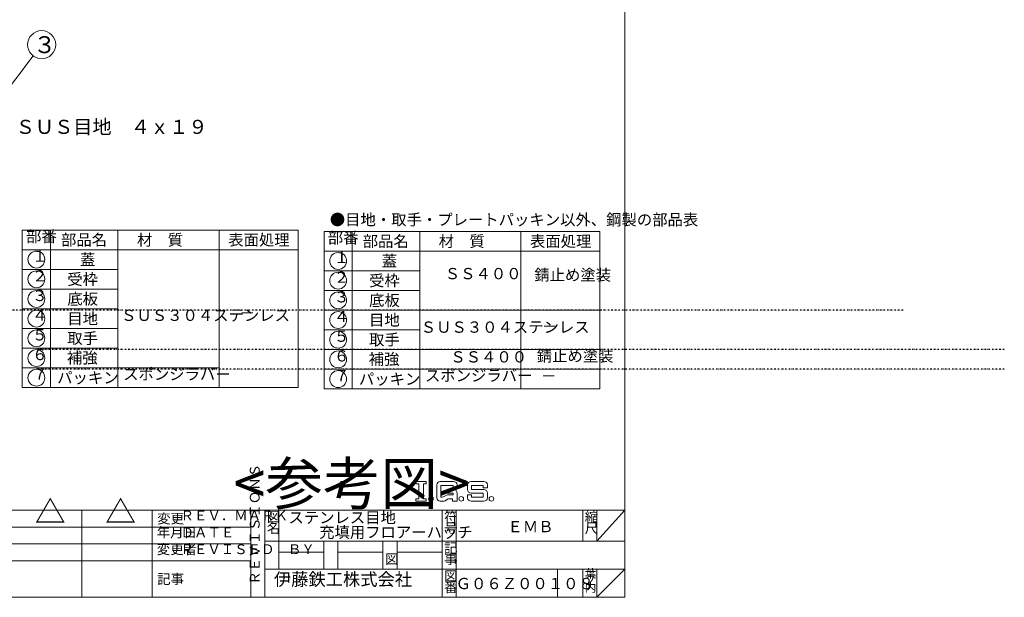
# Model space of a CAD drawing. Units: inches. Extents: x -249 to 3145, y 548 to 2498.
# Drawn here: x 1395 to 3145, y 548 to 1575 of the extents above; entities that cross this region are included whole.
import ezdxf

# ---------------------------------------------------------------- set-up
doc = ezdxf.new("R2010")
doc.units = ezdxf.units.IN
doc.header["$LTSCALE"] = 5
doc.header["$MEASUREMENT"] = 0
doc.linetypes.add('DIVIDE', pattern=[1.25, 0.5, -0.25, 0, -0.25, 0, -0.25])
doc.layers.get('DEFPOINTS').update_dxf_attribs({"color": 3, "linetype": 'DIVIDE', "lineweight": 0})
doc.layers.add('1', color=7, linetype='Continuous', lineweight=0)
doc.styles.add('MTSTANDARD', font='MONOTXT.shx', dxfattribs={"bigfont": 'EXTFONT.shx'})
doc.styles.add('MTSTANDARD10', font='MONOTXT.shx', dxfattribs={"width": 3.75, "bigfont": 'EXTFONT.shx'})
doc.styles.add('MTSTANDARD11', font='MONOTXT.shx', dxfattribs={"bigfont": 'EXTFONT.shx'})
doc.styles.add('MTSTANDARD2', font='MONOTXT.shx', dxfattribs={"width": 0.571429, "bigfont": 'EXTFONT.shx'})
doc.styles.add('MTSTANDARD3', font='MONOTXT.shx', dxfattribs={"bigfont": 'EXTFONT.shx'})
doc.styles.add('MTSTANDARD4', font='MONOTXT.shx', dxfattribs={"width": 1.111111, "bigfont": 'EXTFONT.shx'})
doc.styles.add('MTSTANDARD5', font='MONOTXT.shx', dxfattribs={"width": 1.166667, "bigfont": 'EXTFONT.shx'})
doc.styles.add('MTSTANDARD6', font='MONOTXT.shx', dxfattribs={"bigfont": 'EXTFONT.shx'})
doc.styles.add('MTSTANDARD7', font='MONOTXT.shx', dxfattribs={"width": 0.75, "bigfont": 'EXTFONT.shx'})
doc.styles.add('MTSTANDARD8', font='MONOTXT.shx', dxfattribs={"bigfont": 'EXTFONT.shx'})
doc.styles.add('MTSTANDARD9', font='MONOTXT.shx', dxfattribs={"bigfont": 'EXTFONT.shx'})
doc.styles.get("Standard").update_dxf_attribs({"font": 'MONOTXT.shx', "width": 0.8, "bigfont": 'EXTFONT.shx'})
doc.dimstyles.new('DIMSTYEX_2', dxfattribs={"dimscale": 5, "dimtxt": 4, "dimasz": 2, "dimexe": 1, "dimexo": 1, "dimgap": 1, "dimtad": 3, "dimdec": 3, "dimdsep": 46, "dimtxsty": 'Standard', "dimblk": 'OPEN30', "dimcen": 0, "dimclrd": 3, "dimclre": 3, "dimclrt": 2, "dimadec": 3, "dimazin": 2, "dimtfac": 0.5, "dimtdec": 4, "dimtofl": 0, "dimtmove": 0, "dimatfit": 3, "dimldrblk": 'OPEN30', "dimfxl": 1, "dimtolj": 1, "dimtzin": 0, "dimlwd": -1, "dimlwe": -1, "dimarcsym": 0})

# ---------------------------------------------------------------- blocks, each defined once
blk = doc.blocks.new('_OPEN30')
at = {"color": 0, "linetype": 'ByBlock', "lineweight": -2}
for p, q in [((-1, 0.27), (0, 0)), ((-1, 0.27), (0, 0)), ((0, 0), (-1, -0.27)), ((0, 0), (-1, 0)), ((0, 0), (-1, -0.27)), ((0, 0), (-1, 0))]:
    blk.add_line(p, q, dxfattribs=at)
blk = doc.blocks.new('MAKR0', base_point=(1424.9, 1148.9))
at = {"layer": '1', "color": 3, "linetype": 'Continuous'}
blk.add_circle((1424.9, 1148.9), 15, dxfattribs=at)
at = {"layer": '1', "color": 2, "linetype": 'Continuous', "insert": (1417.4, 1138.9), "char_height": 20, "attachment_point": 7, "line_spacing_factor": 0.8125, "style": 'MTSTANDARD7'}
blk.add_mtext('１', dxfattribs=at)
blk = doc.blocks.new('MAKR1', base_point=(1424.9, 1113.9))
at = {"layer": '1', "color": 3, "linetype": 'Continuous'}
blk.add_circle((1424.9, 1113.9), 15, dxfattribs=at)
at = {"layer": '1', "color": 2, "linetype": 'Continuous', "insert": (1417.4, 1103.9), "char_height": 20, "attachment_point": 7, "line_spacing_factor": 0.8125, "style": 'MTSTANDARD7'}
blk.add_mtext('２', dxfattribs=at)
blk = doc.blocks.new('MAKR2', base_point=(1424.9, 1078.9))
at = {"layer": '1', "color": 3, "linetype": 'Continuous'}
blk.add_circle((1424.9, 1078.9), 15, dxfattribs=at)
at = {"layer": '1', "color": 2, "linetype": 'Continuous', "insert": (1417.4, 1068.9), "char_height": 20, "attachment_point": 7, "line_spacing_factor": 0.8125, "style": 'MTSTANDARD7'}
blk.add_mtext('３', dxfattribs=at)
blk = doc.blocks.new('MAKR3', base_point=(1424.9, 1043.9))
at = {"layer": '1', "color": 3, "linetype": 'Continuous'}
blk.add_circle((1424.9, 1043.9), 15, dxfattribs=at)
at = {"layer": '1', "color": 2, "linetype": 'Continuous', "insert": (1417.4, 1033.9), "char_height": 20, "attachment_point": 7, "line_spacing_factor": 0.8125, "style": 'MTSTANDARD7'}
blk.add_mtext('４', dxfattribs=at)
blk = doc.blocks.new('MAKR4', base_point=(1424.9, 1008.9))
at = {"layer": '1', "color": 3, "linetype": 'Continuous'}
blk.add_circle((1424.9, 1008.9), 15, dxfattribs=at)
at = {"layer": '1', "color": 2, "linetype": 'Continuous', "insert": (1417.4, 998.9), "char_height": 20, "attachment_point": 7, "line_spacing_factor": 0.8125, "style": 'MTSTANDARD7'}
blk.add_mtext('５', dxfattribs=at)
blk = doc.blocks.new('MAKR5', base_point=(1424.9, 973.9))
at = {"layer": '1', "color": 3, "linetype": 'Continuous'}
blk.add_circle((1424.9, 973.9), 15, dxfattribs=at)
at = {"layer": '1', "color": 2, "linetype": 'Continuous', "insert": (1417.4, 963.9), "char_height": 20, "attachment_point": 7, "line_spacing_factor": 0.8125, "style": 'MTSTANDARD7'}
blk.add_mtext('６', dxfattribs=at)
blk = doc.blocks.new('MAKR6', base_point=(1424.9, 938.9))
at = {"layer": '1', "color": 3, "linetype": 'Continuous'}
blk.add_circle((1424.9, 938.9), 15, dxfattribs=at)
at = {"layer": '1', "color": 2, "linetype": 'Continuous', "insert": (1417.4, 928.9), "char_height": 20, "attachment_point": 7, "line_spacing_factor": 0.8125, "style": 'MTSTANDARD7'}
blk.add_mtext('７', dxfattribs=at)
blk = doc.blocks.new('MAKR7', base_point=(1961.2, 1146.4))
at = {"layer": '1', "color": 3, "linetype": 'Continuous'}
blk.add_circle((1961.2, 1146.4), 15, dxfattribs=at)
at = {"layer": '1', "color": 2, "linetype": 'Continuous', "insert": (1953.7, 1136.4), "char_height": 20, "attachment_point": 7, "line_spacing_factor": 0.8125, "style": 'MTSTANDARD7'}
blk.add_mtext('１', dxfattribs=at)
blk = doc.blocks.new('MAKR8', base_point=(1961.2, 1111.4))
at = {"layer": '1', "color": 3, "linetype": 'Continuous'}
blk.add_circle((1961.2, 1111.4), 15, dxfattribs=at)
at = {"layer": '1', "color": 2, "linetype": 'Continuous', "insert": (1953.7, 1101.4), "char_height": 20, "attachment_point": 7, "line_spacing_factor": 0.8125, "style": 'MTSTANDARD7'}
blk.add_mtext('２', dxfattribs=at)
blk = doc.blocks.new('MAKR9', base_point=(1961.2, 1076.4))
at = {"layer": '1', "color": 3, "linetype": 'Continuous'}
blk.add_circle((1961.2, 1076.4), 15, dxfattribs=at)
at = {"layer": '1', "color": 2, "linetype": 'Continuous', "insert": (1953.7, 1066.4), "char_height": 20, "attachment_point": 7, "line_spacing_factor": 0.8125, "style": 'MTSTANDARD7'}
blk.add_mtext('３', dxfattribs=at)
blk = doc.blocks.new('MAKR10', base_point=(1961.2, 1041.4))
at = {"layer": '1', "color": 3, "linetype": 'Continuous'}
blk.add_circle((1961.2, 1041.4), 15, dxfattribs=at)
at = {"layer": '1', "color": 2, "linetype": 'Continuous', "insert": (1953.7, 1031.4), "char_height": 20, "attachment_point": 7, "line_spacing_factor": 0.8125, "style": 'MTSTANDARD7'}
blk.add_mtext('４', dxfattribs=at)
blk = doc.blocks.new('MAKR11', base_point=(1961.2, 1006.4))
at = {"layer": '1', "color": 3, "linetype": 'Continuous'}
blk.add_circle((1961.2, 1006.4), 15, dxfattribs=at)
at = {"layer": '1', "color": 2, "linetype": 'Continuous', "insert": (1953.7, 996.4), "char_height": 20, "attachment_point": 7, "line_spacing_factor": 0.8125, "style": 'MTSTANDARD7'}
blk.add_mtext('５', dxfattribs=at)
blk = doc.blocks.new('MAKR12', base_point=(1961.2, 971.4))
at = {"layer": '1', "color": 3, "linetype": 'Continuous'}
blk.add_circle((1961.2, 971.4), 15, dxfattribs=at)
at = {"layer": '1', "color": 2, "linetype": 'Continuous', "insert": (1953.7, 961.4), "char_height": 20, "attachment_point": 7, "line_spacing_factor": 0.8125, "style": 'MTSTANDARD7'}
blk.add_mtext('６', dxfattribs=at)
blk = doc.blocks.new('MAKR13', base_point=(1961.2, 936.4))
at = {"layer": '1', "color": 3, "linetype": 'Continuous'}
blk.add_circle((1961.2, 936.4), 15, dxfattribs=at)
at = {"layer": '1', "color": 2, "linetype": 'Continuous', "insert": (1953.7, 926.4), "char_height": 20, "attachment_point": 7, "line_spacing_factor": 0.8125, "style": 'MTSTANDARD7'}
blk.add_mtext('７', dxfattribs=at)
blk = doc.blocks.new('BALN2')
at = {"layer": '1', "color": 3, "linetype": 'ByBlock'}
blk.add_circle((198.6, 260.1), 25, dxfattribs=at)
at = {"layer": '1', "color": 2, "linetype": 'Continuous', "insert": (183.6, 245.1), "char_height": 30, "attachment_point": 7, "line_spacing_factor": 0.729167, "style": 'MTSTANDARD9'}
blk.add_mtext('{\\fＭＳ ゴシック|b0|i0|c128|p49;\\W1.0;３}', dxfattribs=at)
at = {"layer": '1', "color": 3, "linetype": 'ByBlock'}
blk.add_leader([(0, 0), (183.4, 240.2)], dimstyle='DIMSTYEX_2', override={"dimclrd": 0}, dxfattribs=at)

msp = doc.modelspace()

# ---------------------------------------------------------------- linework, layer by layer
at = {"layer": '1', "color": 7, "linetype": 'Continuous'}
for p, q in [((2470.875, 548.4487), (2470.875, 2498.4487)), ((1399.9439, 1201.3743), (1399.9439, 921.3743)), ((1399.9439, 1201.3743), (1889.9439, 1201.3743)), ((1449.9439, 921.3743), (1449.9439, 1201.3743)), ((1569.9439, 1201.3743), (1569.9439, 921.3743)), ((1749.9439, 921.3743), (1749.9439, 1201.3743)), ((1889.9439, 1201.3743), (1889.9439, 921.3743)), ((1936.2335, 1198.9259), (1936.2335, 918.9259)), ((1936.2335, 1198.9259), (2426.2335, 1198.9259)), ((1986.2335, 918.9259), (1986.2335, 1198.9259)), ((2106.2335, 1198.9259), (2106.2335, 918.9259)), ((2286.2335, 918.9259), (2286.2335, 1198.9259)), ((2426.2335, 1198.9259), (2426.2335, 918.9259)), ((1399.9439, 1166.3743), (1889.9439, 1166.3743)), ((1936.2335, 1163.9259), (2426.2335, 1163.9259)), ((1399.9439, 1131.3743), (1569.9439, 1131.3743)), ((1936.2335, 1128.9259), (2106.2335, 1128.9259)), ((1569.9439, 1096.3743), (1399.9439, 1096.3743)), ((2106.2335, 1093.9259), (1936.2335, 1093.9259)), ((1399.9439, 1061.3743), (1569.9439, 1061.3743)), ((1936.2335, 1058.9259), (2426.2335, 1058.9259)), ((1569.9439, 1026.3743), (1399.9439, 1026.3743)), ((2106.2335, 1023.9259), (1936.2335, 1023.9259)), ((1399.9439, 991.3743), (1569.9439, 991.3743)), ((1936.2335, 988.9259), (2426.2335, 988.9259)), ((1749.9439, 956.3743), (1399.9439, 956.3743)), ((2426.2335, 953.9259), (1936.2335, 953.9259)), ((1399.9439, 921.3743), (1889.9439, 921.3743)), ((1936.2335, 918.9259), (2426.2335, 918.9259)), ((2099.3673, 754.5163), (2117.9678, 754.5163)), ((2099.3673, 750.3829), (2099.3673, 754.5163)), ((2117.9678, 754.5163), (2117.9678, 750.3829)), ((2166.5356, 754.5163), (2142.7683, 754.5163)), ((2197.5363, 754.5163), (2220.2702, 754.5163)), ((2099.3673, 750.3829), (2104.5341, 750.3829)), ((2104.5341, 750.3829), (2104.5341, 723.5156)), ((2112.801, 723.5156), (2112.801, 750.3829)), ((2112.801, 750.3829), (2117.9678, 750.3829)), ((2136.5682, 725.5823), (2136.5682, 748.3162)), ((2165.5022, 747.2828), (2143.8017, 747.2828)), ((2143.8017, 747.2828), (2143.8017, 726.6157)), ((2155.1686, 733.8492), (2155.1686, 740.0493)), ((2166.5356, 740.0493), (2155.1686, 740.0493)), ((2165.5022, 744.1827), (2165.5022, 747.2828)), ((2172.7357, 744.1827), (2165.5022, 744.1827)), ((2172.7357, 744.1827), (2172.7357, 748.3162)), ((2191.3361, 740.0493), (2191.3361, 748.3162)), ((2198.5696, 747.2828), (2219.2368, 747.2828)), ((2198.5696, 740.0493), (2198.5696, 747.2828)), ((2220.2702, 740.0493), (2198.5696, 740.0493)), ((2219.2368, 747.2828), (2219.2368, 743.1494)), ((2226.4703, 743.1494), (2219.2368, 743.1494)), ((2226.4703, 748.3162), (2226.4703, 743.1494)), ((2104.5341, 723.5156), (2099.3673, 723.5156)), ((2099.3673, 719.3822), (2099.3673, 723.5156)), ((2117.9678, 719.3822), (2099.3673, 719.3822)), ((2112.801, 723.5156), (2117.9678, 723.5156)), ((2117.9678, 723.5156), (2117.9678, 719.3822)), ((2142.7683, 719.3822), (2144.8351, 719.3822)), ((2148.3553, 719.3822), (2142.7683, 719.3822)), ((2146.4343, 726.6157), (2143.8017, 726.6157)), ((2149.5105, 727.4326), (2153.8848, 729.9322)), ((2155.8058, 722.6987), (2151.4314, 720.1991)), ((2165.5022, 733.8492), (2155.1686, 733.8492)), ((2156.9609, 730.7491), (2165.5022, 730.7491)), ((2158.8819, 723.5156), (2164.4688, 723.5156)), ((2164.4688, 723.5156), (2164.4688, 719.3822)), ((2164.4688, 719.3822), (2172.7357, 719.3822)), ((2165.5022, 730.7491), (2165.5022, 733.8492)), ((2172.7357, 733.8492), (2172.7357, 719.3822)), ((2191.3361, 725.5823), (2191.3361, 730.7491)), ((2198.5696, 730.7491), (2191.3361, 730.7491)), ((2197.5363, 733.8492), (2219.2368, 733.8492)), ((2220.2702, 719.3822), (2197.5363, 719.3822)), ((2198.5696, 730.7491), (2198.5696, 726.6157)), ((2198.5696, 726.6157), (2219.2368, 726.6157)), ((2219.2368, 726.6157), (2219.2368, 733.8492)), ((2226.4703, 733.8492), (2226.4703, 725.5823)), ((1830.875, 703.4487), (880.875, 703.4487)), ((1505.875, 703.4487), (1505.875, 548.4487)), ((1630.875, 703.4487), (1630.875, 548.4487)), ((1805.875, 703.4487), (1805.875, 548.4487)), ((1830.875, 703.4487), (2470.875, 703.4487)), ((1830.875, 703.4487), (1830.875, 548.4487)), ((1830.875, 703.4487), (1830.875, 548.4487)), ((1830.875, 703.4487), (1830.875, 548.4487)), ((1855.875, 703.4487), (1855.875, 598.4487)), ((1855.875, 703.4487), (1855.875, 598.4487)), ((2145.875, 548.4487), (2145.875, 703.4487)), ((2170.875, 703.4487), (2170.875, 548.4487)), ((2395.875, 703.4487), (2395.875, 648.4487)), ((2420.875, 703.4487), (2420.875, 648.4487)), ((2420.875, 648.4487), (2470.875, 703.4487)), ((880.875, 673.4487), (1805.875, 673.4487)), ((2470.875, 648.4487), (1830.875, 648.4487)), ((1935.875, 598.4487), (1935.875, 648.4487)), ((1960.875, 648.4487), (1960.875, 598.4487)), ((2040.875, 598.4487), (2040.875, 648.4487)), ((2065.875, 648.4487), (2065.875, 598.4487)), ((880.875, 643.4487), (1805.875, 643.4487)), ((880.875, 613.4487), (1805.875, 613.4487)), ((1855.875, 628.4487), (1935.875, 628.4487)), ((1960.875, 628.4487), (2040.875, 628.4487)), ((2065.875, 628.4487), (2145.875, 628.4487)), ((1830.875, 598.4487), (2470.875, 598.4487)), ((2350.875, 598.4487), (2350.875, 548.4487)), ((2395.875, 598.4487), (2395.875, 548.4487)), ((2420.875, 598.4487), (2420.875, 548.4487)), ((2420.875, 548.4487), (2470.875, 598.4487)), ((-249.125, 548.4487), (2470.875, 548.4487))]:
    msp.add_line(p, q, dxfattribs=at)
for centre in [(2126.2346, 723.5156), (2179.9692, 723.5156), (2233.7038, 723.5156)]:
    msp.add_circle(centre, 4.1334, dxfattribs=at)
for centre, start, end in [((2142.7683, 748.3162), 90, 180), ((2166.5356, 748.3162), 0, 90), ((2197.5363, 748.3162), 90, 180), ((2220.2702, 748.3162), 0, 90), ((2166.5356, 733.8492), 0, 90), ((2197.5363, 740.0493), 180, 270), ((2220.2702, 733.8492), 0, 90), ((2142.7683, 725.5823), 180, 270), ((2146.4343, 732.8158), 270, 299.7448813), ((2148.3553, 725.5823), 270, 299.7448813), ((2156.9609, 724.5489), 90, 119.7448813), ((2158.8819, 717.3154), 90, 119.7448813), ((2197.5363, 725.5823), 180, 270), ((2220.2702, 725.5823), 270, 0)]:
    msp.add_arc(centre, 6.2001, start, end, dxfattribs=at)
at = {"layer": 'DEFPOINTS', "color": 3, "lineweight": -2}
for p, q in [((2965.2642, 1058.9259), (1247.2027, 1058.9259)), ((3145.2642, 988.9259), (1427.2027, 988.9259)), ((3145.2642, 953.9259), (1427.2027, 953.9259))]:
    msp.add_line(p, q, dxfattribs=at)

# ---------------------------------------------------------------- block references
at = {"layer": '1', "color": 3, "linetype": 'ByBlock'}
msp.add_blockref('BALN2', (1235.6819, 1270.7938), dxfattribs=at)
at = {"layer": '1', "color": 3, "linetype": 'Continuous'}
for name, p in [('MAKR0', (1424.9439, 1148.8743)), ('MAKR7', (1961.2335, 1146.4259)), ('MAKR1', (1424.9439, 1113.8743)), ('MAKR8', (1961.2335, 1111.4259)), ('MAKR2', (1424.9439, 1078.8743)), ('MAKR9', (1961.2335, 1076.4259)), ('MAKR3', (1424.9439, 1043.8743)), ('MAKR10', (1961.2335, 1041.4259)), ('MAKR4', (1424.9439, 1008.8743)), ('MAKR11', (1961.2335, 1006.4259)), ('MAKR5', (1424.9439, 973.8743)), ('MAKR12', (1961.2335, 971.4259)), ('MAKR6', (1424.9439, 938.8743)), ('MAKR13', (1961.2335, 936.4259))]:
    msp.add_blockref(name, p, dxfattribs=at)

# ---------------------------------------------------------------- texts
at = {"layer": '1', "color": 2, "linetype": 'Continuous', "insert": (1388.1539, 1372.298), "char_height": 25, "attachment_point": 7, "line_spacing_factor": 0.75, "style": 'MTSTANDARD8'}
msp.add_mtext('{\\fＭＳ ゴシック|b0|i0|c128|p49;\\W1.0;ＳＵＳ目地\u3000４ｘ１９}', dxfattribs=at)
at = {"layer": '1', "color": 7, "linetype": 'Continuous', "attachment_point": 7}
for s, insert, char_height, line_spacing_factor, style in [('{\\fＭＳ 明朝|b0|i0|c128|p17;\\W1.0;●目地・取手・プレートパッキン以外、鋼製の部品表}', (1946.4529, 1209.826), 20, 0.9375, 'MTSTANDARD'), ('部番', (1406.6105, 1173.8743), 20, 0.859375, 'MTSTANDARD7'), ('\\T1.63;部品名', (1468.6939, 1173.8743), 20, 0.859375, 'MTSTANDARD7'), ('\\T2.92;材\u3000質', (1603.6939, 1173.8743), 20, 0.859375, 'MTSTANDARD7'), ('\\T1.39;表面処理', (1765.9439, 1173.8743), 20, 0.859375, 'MTSTANDARD7'), ('部番', (1942.9001, 1171.4259), 20, 0.859375, 'MTSTANDARD7'), ('\\T1.63;部品名', (2004.9835, 1171.4259), 20, 0.859375, 'MTSTANDARD7'), ('\\T2.92;材\u3000質', (2139.9835, 1171.4259), 20, 0.859375, 'MTSTANDARD7'), ('\\T1.39;表面処理', (2302.2335, 1171.4259), 20, 0.859375, 'MTSTANDARD7'), ('\\T4.55;蓋', (1502.4439, 1138.8743), 20, 0.859375, 'MTSTANDARD7'), ('\\T4.55;蓋', (2038.7335, 1136.4259), 20, 0.859375, 'MTSTANDARD7'), ('\\T2.6;受枠', (1479.9439, 1103.8743), 20, 0.859375, 'MTSTANDARD7'), ('\\T2.6;受枠', (2016.2335, 1101.4259), 20, 0.859375, 'MTSTANDARD7'), ('ＳＳ４００', (2150.7847, 1107.6935), 20, 3.046875, 'MTSTANDARD7'), ('錆止め塗装', (2309.9351, 1105.2977), 20, 3.046875, 'MTSTANDARD7'), ('\\T2.6;底板', (1479.9439, 1068.8743), 20, 0.859375, 'MTSTANDARD7'), ('\\T2.6;底板', (2016.2335, 1066.4259), 20, 0.859375, 'MTSTANDARD7'), ('\\T2.6;目地', (1479.9439, 1033.8743), 20, 0.859375, 'MTSTANDARD7'), ('ＳＵＳ３０４ステンレス', (1575.5031, 1033.5716), 20, 3.046875, 'MTSTANDARD7'), ('－', (1786.1679, 1037.6857), 20, 0.859375, 'MTSTANDARD10'), ('\\T2.6;目地', (2016.2335, 1031.4259), 20, 0.859375, 'MTSTANDARD7'), ('ＳＵＳ３０４ステンレス', (2108.0602, 1012.5376), 20, 3.046875, 'MTSTANDARD7'), ('\\T2.6;取手', (1479.9439, 998.8743), 20, 0.859375, 'MTSTANDARD7'), ('\\T2.6;取手', (2016.2335, 996.4259), 20, 0.859375, 'MTSTANDARD7'), ('－', (2323.5539, 1013.8575), 20, 0.859375, 'MTSTANDARD10'), ('\\T2.6;補強', (1479.2456, 964.3976), 20, 0.859375, 'MTSTANDARD7'), ('\\T2.6;補強', (2015.5352, 961.9492), 20, 0.859375, 'MTSTANDARD7'), ('ＳＳ４００', (2160.6523, 959.6793), 20, 3.046875, 'MTSTANDARD7'), ('錆止め塗装', (2314.3207, 961.3036), 20, 3.046875, 'MTSTANDARD7'), ('\\T1.04;パッキン', (1461.9439, 928.8743), 20, 0.859375, 'MTSTANDARD7'), ('スポンジラバー', (1579.3189, 928.8743), 20, 0.859375, 'MTSTANDARD7'), ('\\T1.04;パッキン', (1998.2335, 926.4259), 20, 0.859375, 'MTSTANDARD7'), ('スポンジラバー', (2115.6085, 926.4259), 20, 0.859375, 'MTSTANDARD7'), ('－', (2321.9093, 925.5971), 20, 0.859375, 'MTSTANDARD10'), ('{\\fＭＳ 明朝|b0|i0|c128|p17;\\W1.0;<参考図>}', (1775.021, 713.2174), 75, 0.708333, 'MTSTANDARD11'), ('△', (1422.3253, 668.2108), 40, 0.71875, 'MTSTANDARD6'), ('△', (1547.3253, 668.2108), 40, 0.71875, 'MTSTANDARD6'), ('ＲＥＶ．ＭＡＲＫ', (1681.1358, 679.6987), 17.5, 0.839286, 'MTSTANDARD2'), ('図', (1834.625, 677.1987), 17.5, 0.839286, 'MTSTANDARD3'), ('{\\fＭＳ 明朝|b0|i0|c128|p17;\\W1.0;ステンレス目地\u3000\\P\u3000\u3000充填用フロアーハッチ}', (1872.9366, 654.2003), 20, 0.78125, 'MTSTANDARD'), ('符', (2149.625, 677.1987), 17.5, 0.839286, 'MTSTANDARD3'), ('縮', (2399.625, 677.1987), 17.5, 0.839286, 'MTSTANDARD3'), ('\\T1.63;変更', (1639.625, 679.6987), 17.5, 0.839286, 'MTSTANDARD2'), ('名', (1834.625, 657.1987), 17.5, 0.839286, 'MTSTANDARD3'), ('{\\fＭＳ 明朝|b0|i0|c128|p17;\\W1.0;ＥＭＢ}', (2262.2543, 664.1421), 20, 0.78125, 'MTSTANDARD'), ('年月日', (1638.875, 649.6987), 17.5, 0.839286, 'MTSTANDARD2'), ('ＤＡＴＥ', (1681.187, 649.6987), 17.5, 0.839286, 'MTSTANDARD2'), ('号', (2149.625, 657.1987), 17.5, 0.839286, 'MTSTANDARD3'), ('尺', (2399.625, 657.1987), 17.5, 0.839286, 'MTSTANDARD3'), ('変更者', (1638.875, 619.6987), 17.5, 0.839286, 'MTSTANDARD2'), ('ＲＥＶＩＳＥＤ\u3000ＢＹ', (1680.9861, 619.6987), 17.5, 0.839286, 'MTSTANDARD2'), ('記', (2149.625, 622.1987), 17.5, 0.839286, 'MTSTANDARD3'), ('図', (2044.625, 602.1987), 17.5, 0.839286, 'MTSTANDARD3'), ('事', (2149.625, 602.1987), 17.5, 0.839286, 'MTSTANDARD3'), ('伊藤鉄工株式会社', (1847.125, 562.1987), 22.5, 0.791667, 'MTSTANDARD4'), ('図', (2149.625, 572.1987), 17.5, 0.839286, 'MTSTANDARD3'), ('葉', (2399.625, 578.4487), 15, 0.833333, 'MTSTANDARD5'), ('\\T1.63;記事', (1639.625, 572.1987), 17.5, 0.839286, 'MTSTANDARD2'), ('{\\fＭＳ 明朝|b0|i0|c128|p17;\\W1.0;Ｇ０６Ｚ００１０８}', (2170.1781, 562.9332), 20, 1.09375, 'MTSTANDARD'), ('ノ', (2399.625, 565.9487), 15, 0.833333, 'MTSTANDARD5'), ('番', (2149.625, 552.1987), 17.5, 0.839286, 'MTSTANDARD3'), ('内', (2399.625, 553.4487), 15, 0.833333, 'MTSTANDARD5')]:
    msp.add_mtext(s, dxfattribs=dict(at, insert=insert, char_height=char_height, line_spacing_factor=line_spacing_factor, style=style))
at = {"layer": '1', "color": 7, "linetype": 'Continuous', "insert": (1827.2591, 570.8189), "char_height": 17.5, "attachment_point": 7, "rotation": 90, "line_spacing_factor": 0.839286, "style": 'MTSTANDARD2'}
msp.add_mtext('ＲＥＶＩＳＩＯＮＳ', dxfattribs=at)

doc.saveas('drawing.dxf')
